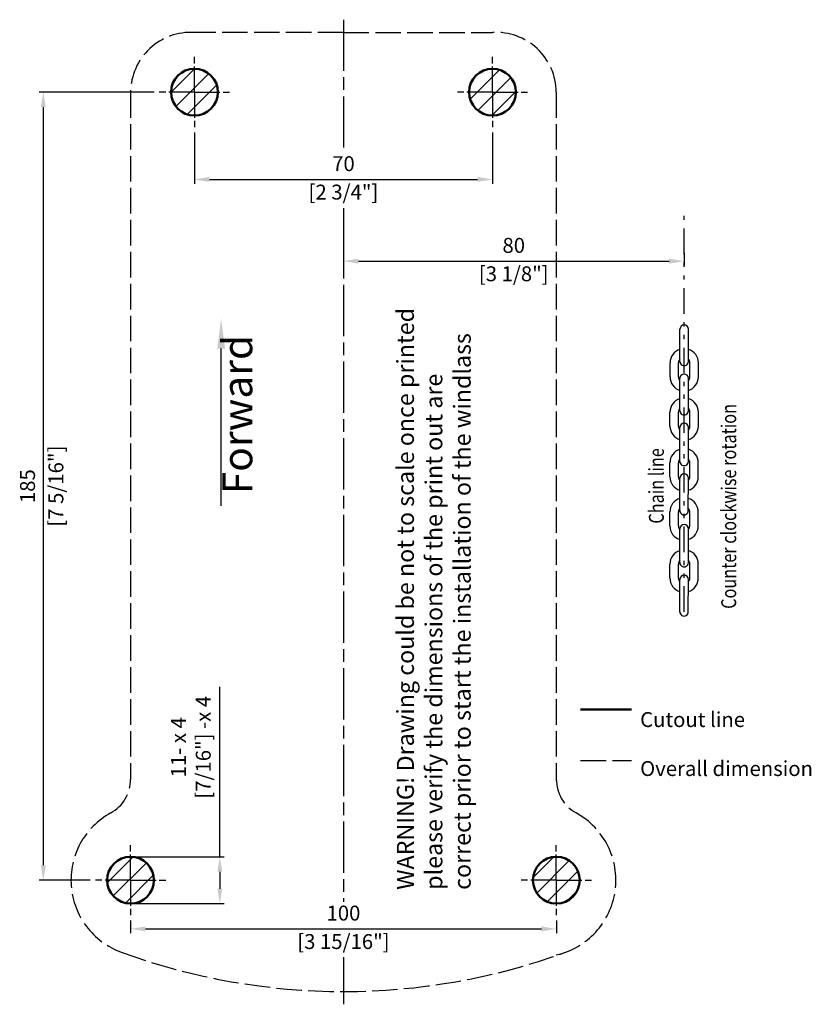
# Model space of a CAD drawing. Units: millimetres. Extents: x 16 to 202, y 49 to 280.
import ezdxf

# ---------------------------------------------------------------- set-up
doc = ezdxf.new("R2010")
doc.units = ezdxf.units.MM
for name, pattern in [('AM_ISO02W050', [7.5, 6, -1.5]), ('AM_ISO08W050', [18, 12, -1.5, 3, -1.5]), ('AM_ISO08W050x2', [9, 6, -0.75, 1.5, -0.75]), ('CONFINE', [14, 6, -2, 1, -2, 1, -2])]:
    doc.linetypes.add(name, pattern=pattern)
for name, color, linetype, lineweight in [('AM_0', 7, 'Continuous', 50), ('AM_3', 6, 'AM_ISO02W050', 25), ('AM_4', 3, 'Continuous', 25), ('AM_5', 3, 'Continuous', 25), ('AM_7', 4, 'AM_ISO08W050', 25), ('AM_8', 1, 'Continuous', 25)]:
    doc.layers.add(name, color=color, linetype=linetype, lineweight=lineweight)
doc.layers.add('QUOTA', color=3, linetype='Continuous')
doc.styles.add('ACISOTS', font='ISOCP.SHX')
doc.styles.get("Standard").update_dxf_attribs({"font": 'ISOCP.SHX'})
doc.dimstyles.new('AM_ISO', dxfattribs={"dimtxt": 3.5, "dimasz": 3.5, "dimexe": 1, "dimexo": 1, "dimgap": 1.5, "dimtad": 1, "dimtxsty": 'Standard', "dimcen": 0, "dimclrd": 256, "dimclre": 256, "dimclrt": 2, "dimadec": 0, "dimazin": 2, "dimtfac": 0.71, "dimtmove": 0, "dimatfit": 3, "dimfxl": 0, "dimtzin": 0, "dimlwd": -1, "dimlwe": -1, "dimarcsym": 0})

# ---------------------------------------------------------------- blocks, each defined once
blk = doc.blocks.new('*D8')
at = {"layer": 'AM_5'}
for p, q in [((57.31, 253.72), (57.31, 241.72)), ((127.31, 253.72), (127.31, 241.72)), ((60.81, 242.72), (123.81, 242.72))]:
    blk.add_line(p, q, dxfattribs=at)
for points in [[(60.81, 243.31), (60.81, 242.14), (57.31, 242.72)], [(123.81, 243.31), (123.81, 242.14), (127.31, 242.72)]]:
    blk.add_solid(points, dxfattribs=at)
at = {"layer": 'Defpoints', "color": 0}
for p in [(57.31, 254.72), (127.31, 254.72), (127.31, 242.72)]:
    blk.add_point(p, dxfattribs=at)
at = {"layer": 'AM_5', "color": 2, "char_height": 3.5, "attachment_point": 5}
for s, insert in [('70', (92.31, 245.97)), ('[2 3/4"]', (92.31, 239.3))]:
    blk.add_mtext(s, dxfattribs=dict(at, insert=insert))
blk = doc.blocks.new('*D9')
at = {"layer": 'AM_5'}
for p, q in [((47.81, 263.22), (20.81, 263.22)), ((21.81, 259.72), (21.81, 81.72)), ((32.81, 78.22), (20.81, 78.22))]:
    blk.add_line(p, q, dxfattribs=at)
for points in [[(21.22, 259.72), (22.39, 259.72), (21.81, 263.22)], [(21.22, 81.72), (22.39, 81.72), (21.81, 78.22)]]:
    blk.add_solid(points, dxfattribs=at)
at = {"layer": 'Defpoints', "color": 0}
for p in [(48.81, 263.22), (21.81, 78.22), (33.81, 78.22)]:
    blk.add_point(p, dxfattribs=at)
at = {"layer": 'AM_5', "color": 2, "char_height": 3.5, "attachment_point": 5, "rotation": 90}
for s, insert in [('[7 5/16"]', (25.23, 170.72)), ('185', (18.56, 170.72))]:
    blk.add_mtext(s, dxfattribs=dict(at, insert=insert))
blk = doc.blocks.new('*D10')
at = {"layer": 'AM_5'}
for p, q in [((42.31, 68.72), (42.31, 65.79)), ((142.31, 68.72), (142.31, 65.79)), ((45.81, 66.79), (138.81, 66.79))]:
    blk.add_line(p, q, dxfattribs=at)
for points in [[(45.81, 67.37), (45.81, 66.2), (42.31, 66.79)], [(138.81, 67.37), (138.81, 66.2), (142.31, 66.79)]]:
    blk.add_solid(points, dxfattribs=at)
at = {"layer": 'Defpoints', "color": 0}
for p in [(42.31, 69.72), (142.31, 69.72), (142.31, 66.79)]:
    blk.add_point(p, dxfattribs=at)
at = {"layer": 'AM_5', "color": 2, "char_height": 3.5, "attachment_point": 5}
for s, insert in [('100', (92.31, 70.04)), ('[3 15/16"]', (92.31, 63.36))]:
    blk.add_mtext(s, dxfattribs=dict(at, insert=insert))
blk = doc.blocks.new('*D11')
at = {"layer": 'AM_5'}
for p, q in [((63.27, 83.72), (63.27, 123.6)), ((43.31, 83.72), (64.27, 83.72)), ((63.27, 80.22), (63.27, 76.22)), ((43.31, 72.72), (64.27, 72.72))]:
    blk.add_line(p, q, dxfattribs=at)
for points in [[(63.85, 80.22), (62.68, 80.22), (63.27, 83.72)], [(62.68, 76.22), (63.85, 76.22), (63.27, 72.72)]]:
    blk.add_solid(points, dxfattribs=at)
at = {"layer": 'Defpoints', "color": 0}
for p in [(42.31, 83.72), (42.31, 72.72), (63.27, 72.72)]:
    blk.add_point(p, dxfattribs=at)
at = {"layer": 'AM_5', "color": 2, "insert": (56.92, 109.42), "char_height": 3.5, "attachment_point": 5, "rotation": 90}
blk.add_mtext('11- x 4 \\P [7/16"] -x 4', dxfattribs=at)
blk = doc.blocks.new('*D12')
at = {"layer": 'AM_5'}
for p, q in [((92.31, 225.52), (92.31, 222.54)), ((172.31, 225.52), (172.31, 222.54)), ((95.81, 223.54), (168.81, 223.54))]:
    blk.add_line(p, q, dxfattribs=at)
for points in [[(95.81, 224.13), (95.81, 222.96), (92.31, 223.54)], [(168.81, 224.13), (168.81, 222.96), (172.31, 223.54)]]:
    blk.add_solid(points, dxfattribs=at)
at = {"layer": 'Defpoints', "color": 0}
for p in [(92.31, 226.52), (172.31, 226.52), (172.31, 223.54)]:
    blk.add_point(p, dxfattribs=at)
at = {"layer": 'AM_5', "color": 2, "char_height": 3.5, "attachment_point": 5}
for s, insert in [('80', (132.31, 226.79)), ('[3 1/8"]', (132.31, 220.12))]:
    blk.add_mtext(s, dxfattribs=dict(at, insert=insert))

msp = doc.modelspace()

# ---------------------------------------------------------------- hatches: boundary and pattern name
at = {"layer": 'AM_8'}
h = msp.add_hatch(dxfattribs=at)
h.set_pattern_fill('ANSI31', color=256, style=0)
h.set_pattern_definition([(45, (-36.2708, 0), (-2.245064, 2.245064), [])])
h.paths.add_polyline_path([(62.808, 263.225, 1), (51.808, 263.225, 1)])
h.paths.add_polyline_path([(121.808, 263.225, 1), (132.808, 263.225, 1)])
h.paths.add_polyline_path([(36.808, 78.225, 1), (47.808, 78.225, 1)])
h.paths.add_polyline_path([(136.808, 78.225, 1), (147.808, 78.225, 1)])

# ---------------------------------------------------------------- linework, layer by layer
at = {"layer": 'AM_0'}
msp.add_line((147.996, 118.328), (159.996, 118.328), dxfattribs=at)
for centre in [(57.308, 263.225), (127.308, 263.225), (42.308, 78.225), (142.308, 78.225)]:
    msp.add_circle(centre, 5.5, dxfattribs=at)
at = {"layer": 'AM_3'}
for p, q in [((92.308, 277.225), (57.308, 277.225)), ((92.308, 277.225), (127.308, 277.225)), ((42.308, 263.225), (42.308, 101.889)), ((142.308, 263.225), (142.308, 101.889)), ((147.996, 106.328), (159.996, 106.328))]:
    msp.add_line(p, q, dxfattribs=at)
for centre, radius, start, end in [((56.482, 263.074), 14.175, 86.65976, 179.39038), ((128.134, 263.074), 14.175, 0.60962, 93.34024), ((33.308, 101.889), 9, 298.7822, 0), ((151.308, 101.889), 9, 180, 241.2178), ((46.308, 78.225), 18, 118.7822, 249.92295), ((138.308, 78.225), 18, 282.74552, 61.2178), ((92.308, 204.082), 152, 249.92295, 290.07705)]:
    msp.add_arc(centre, radius, start, end, dxfattribs=at)
at = {"layer": 'AM_4'}
for p, q in [((171.347, 199.992), (171.356, 207.604)), ((173.347, 199.99), (173.356, 207.601)), ((169.01, 196.383), (169.013, 199.661)), ((171.01, 196.381), (171.013, 199.659)), ((173.676, 196.378), (173.68, 199.656)), ((175.676, 196.376), (175.68, 199.654)), ((171.334, 188.436), (171.343, 196.047)), ((173.334, 188.433), (173.343, 196.045)), ((168.997, 184.827), (169, 188.105)), ((170.997, 184.825), (171.001, 188.103)), ((173.663, 184.822), (173.667, 188.1)), ((175.664, 184.82), (175.667, 188.098)), ((171.321, 176.546), (171.33, 184.491)), ((173.321, 176.544), (173.33, 184.489)), ((168.984, 172.938), (168.987, 176.216)), ((170.984, 172.936), (170.987, 176.214)), ((173.65, 172.933), (173.654, 176.211)), ((175.65, 172.93), (175.654, 176.209)), ((171.308, 164.99), (171.316, 172.602)), ((173.308, 164.988), (173.317, 172.6)), ((168.971, 161.382), (168.974, 164.66)), ((170.971, 161.379), (170.974, 164.658)), ((173.637, 161.376), (173.641, 164.655)), ((175.637, 161.374), (175.641, 164.652)), ((171.321, 152.768), (171.33, 160.713)), ((173.321, 152.766), (173.33, 160.711)), ((168.984, 149.159), (168.987, 152.438)), ((170.984, 149.157), (170.987, 152.435)), ((173.65, 149.154), (173.654, 152.432)), ((175.65, 149.152), (175.654, 152.43)), ((171.308, 141.212), (171.316, 148.824)), ((173.308, 141.21), (173.317, 148.821))]:
    msp.add_line(p, q, dxfattribs=at)
for centre, radius, start, end in [((172.356, 207.603), 1, 359.93613, 179.93613), ((172.347, 199.658), 3.333, 107.39445, 179.93613), ((172.347, 199.658), 3.333, 359.93613, 72.47781), ((172.347, 199.658), 1.333, 138.53301, 179.93613), ((172.347, 199.991), 1, 179.93613, 359.93613), ((172.347, 199.658), 1.333, 359.93613, 41.33925), ((172.343, 196.046), 1, 359.93613, 179.93613), ((172.343, 196.38), 3.333, 179.93613, 252.47781), ((172.343, 196.38), 1.333, 179.93613, 221.33925), ((172.343, 196.38), 3.333, 287.39445, 359.93613), ((172.343, 196.38), 1.333, 318.53301, 359.93613), ((172.334, 188.102), 3.333, 107.39445, 179.93613), ((172.334, 188.102), 3.333, 359.93613, 72.47781), ((172.334, 188.102), 1.333, 138.53301, 179.93613), ((172.334, 188.435), 1, 179.93613, 359.93613), ((172.334, 188.102), 1.333, 359.93613, 41.33925), ((172.33, 184.49), 1, 359.93613, 179.93613), ((172.33, 184.823), 3.333, 179.93613, 252.47781), ((172.33, 184.823), 1.333, 179.93613, 221.33925), ((172.33, 184.823), 3.333, 287.39445, 359.93613), ((172.33, 184.823), 1.333, 318.53301, 359.93613), ((172.321, 176.212), 3.333, 107.39445, 179.93613), ((172.321, 176.212), 3.333, 359.93613, 72.47781), ((172.321, 176.212), 1.333, 138.53301, 179.93613), ((172.321, 176.545), 1, 179.93613, 359.93613), ((172.321, 176.212), 1.333, 359.93613, 41.33925), ((172.317, 172.601), 1, 359.93613, 179.93613), ((172.317, 172.934), 3.333, 179.93613, 252.47781), ((172.317, 172.934), 1.333, 179.93613, 221.33925), ((172.317, 172.934), 3.333, 287.39445, 359.93613), ((172.317, 172.934), 1.333, 318.53301, 359.93613), ((172.308, 164.656), 3.333, 107.39445, 179.93613), ((172.308, 164.656), 3.333, 359.93613, 72.47781), ((172.308, 164.656), 1.333, 138.53301, 179.93613), ((172.308, 164.989), 1, 179.93613, 359.93613), ((172.308, 164.656), 1.333, 359.93613, 41.33925), ((172.304, 161.378), 3.333, 179.93613, 252.47781), ((172.304, 161.378), 1.333, 179.93613, 223.0335), ((172.33, 160.712), 1, 359.93613, 179.93613), ((172.304, 161.378), 3.333, 287.39445, 359.93613), ((172.304, 161.378), 1.333, 320.2861, 359.93613), ((172.321, 152.434), 3.333, 107.39445, 179.93613), ((172.321, 152.434), 3.333, 359.93613, 72.47781), ((172.321, 152.434), 1.333, 138.53301, 179.93613), ((172.321, 152.767), 1, 179.93613, 359.93613), ((172.321, 152.434), 1.333, 359.93613, 41.33925), ((172.317, 149.156), 3.333, 179.93613, 252.47781), ((172.317, 149.156), 1.333, 179.93613, 221.33925), ((172.317, 148.823), 1, 359.93613, 179.93613), ((172.317, 149.156), 3.333, 287.39445, 359.93613), ((172.317, 149.156), 1.333, 318.53301, 359.93613), ((172.308, 141.211), 1, 179.93613, 359.93613)]:
    msp.add_arc(centre, radius, start, end, dxfattribs=at)
at = {"layer": 'AM_5'}
for p, q in [((63.584, 200.023), (63.584, 203.023)), ((63.584, 166.073), (63.584, 200.023))]:
    msp.add_line(p, q, dxfattribs=at)
msp.add_trace([(64.505, 203.023), (62.662, 203.023), (63.584, 210.023)], dxfattribs=at)
at = {"layer": 'AM_7'}
for p, q in [((92.308, 280.225), (92.308, 249.491)), ((92.308, 235.961), (92.308, 73.13)), ((92.308, 60.162), (92.308, 49.082))]:
    msp.add_line(p, q, dxfattribs=at)
at = {"layer": 'AM_7', "linetype": 'AM_ISO08W050x2'}
for p, q in [((57.308, 263.225), (57.308, 271.725)), ((127.308, 263.225), (127.308, 271.725)), ((57.308, 263.225), (48.808, 263.225)), ((57.308, 263.225), (65.808, 263.225)), ((57.308, 263.225), (57.308, 254.725)), ((127.308, 263.225), (118.808, 263.225)), ((127.308, 263.225), (135.808, 263.225)), ((127.308, 263.225), (127.308, 254.725)), ((42.308, 78.225), (42.308, 86.725)), ((142.308, 78.225), (142.308, 86.725)), ((42.308, 78.225), (33.808, 78.225)), ((42.308, 78.225), (50.808, 78.225)), ((42.308, 78.225), (42.308, 69.725)), ((142.308, 78.225), (133.808, 78.225)), ((142.308, 78.225), (150.808, 78.225)), ((142.308, 78.225), (142.308, 69.725))]:
    msp.add_line(p, q, dxfattribs=at)
at = {"layer": 'QUOTA', "color": 4, "linetype": 'CONFINE'}
msp.add_line((172.308, 141.211), (172.308, 235.961), dxfattribs=at)

# ---------------------------------------------------------------- texts
at = {"layer": 'AM_0', "insert": (104.86, 75.952), "char_height": 4, "attachment_point": 1, "rotation": 90}
msp.add_mtext_dynamic_manual_height_columns('{\\fArial|b0|i0|c0|p48;\\C3;WARNING! Drawing could be not to scale once printed please verify the dimensions of the print out are correct prior to start the installation of the windlass}', width=140, gutter_width=12.5, heights=[0], dxfattribs=at)
at = {"layer": 'AM_4'}
for s, p in [('Cutout line', (161.996, 114.178)), ('Overall dimension', (161.996, 102.678))]:
    msp.add_text(s, height=3.5, dxfattribs=at).set_placement(p)
at = {"layer": 'AM_5', "color": 2, "insert": (73.084, 168.823), "char_height": 7, "attachment_point": 7, "rotation": 90, "style": 'ACISOTS'}
msp.add_mtext('Forward', dxfattribs=at)
at = {"layer": 'AM_7', "width": 0.8}
for s, p in [('Counter clockwise rotation', (184.557, 141.914)), ('Chain line', (167.557, 161.919))]:
    msp.add_text(s, height=3.5, rotation=90, dxfattribs=at).set_placement(p)

# ---------------------------------------------------------------- dimensions: what is measured, and where the dimension line sits
at = {"layer": 'AM_5'}
for base, p1, p2, angle, picture, middle in [((21.808, 78.225), (48.808, 263.225), (33.808, 78.225), 90, '*D9', (21.808, 170.725)), ((127.308, 242.725), (57.308, 254.725), (127.308, 254.725), 0, '*D8', (92.308, 242.725))]:
    dim = msp.add_linear_dim(base=base, p1=p1, p2=p2, angle=angle, dimstyle='AM_ISO', override={"dimpost": '\\X'}, dxfattribs=at)
    dim.commit()
    dim.dimension.update_dxf_attribs({"geometry": picture, "text_midpoint": middle})
for base, p1, p2, picture, middle in [((172.308, 223.543), (92.308, 226.517), (172.308, 226.517), '*D12', (132.308, 223.543)), ((142.308, 66.785), (42.308, 69.725), (142.308, 69.725), '*D10', (92.308, 66.785))]:
    dim = msp.add_linear_dim(base=base, p1=p1, p2=p2, angle=0, text='<>[]', dimstyle='AM_ISO', override={"dimpost": '\\X'}, dxfattribs=at)
    dim.commit()
    dim.dimension.update_dxf_attribs({"geometry": picture, "text_midpoint": middle})
dim = msp.add_linear_dim(base=(63.266, 72.725), p1=(42.308, 83.725), p2=(42.308, 72.725), angle=90, text='<>[] -x 4', dimstyle='AM_ISO', override={"dimpost": '<>- x 4 \\X'}, dxfattribs=at)
dim.commit()
dim.dimension.update_dxf_attribs({"geometry": '*D11', "text_midpoint": (63.266, 109.42), "dimtype": 160})

doc.saveas('drawing.dxf')
